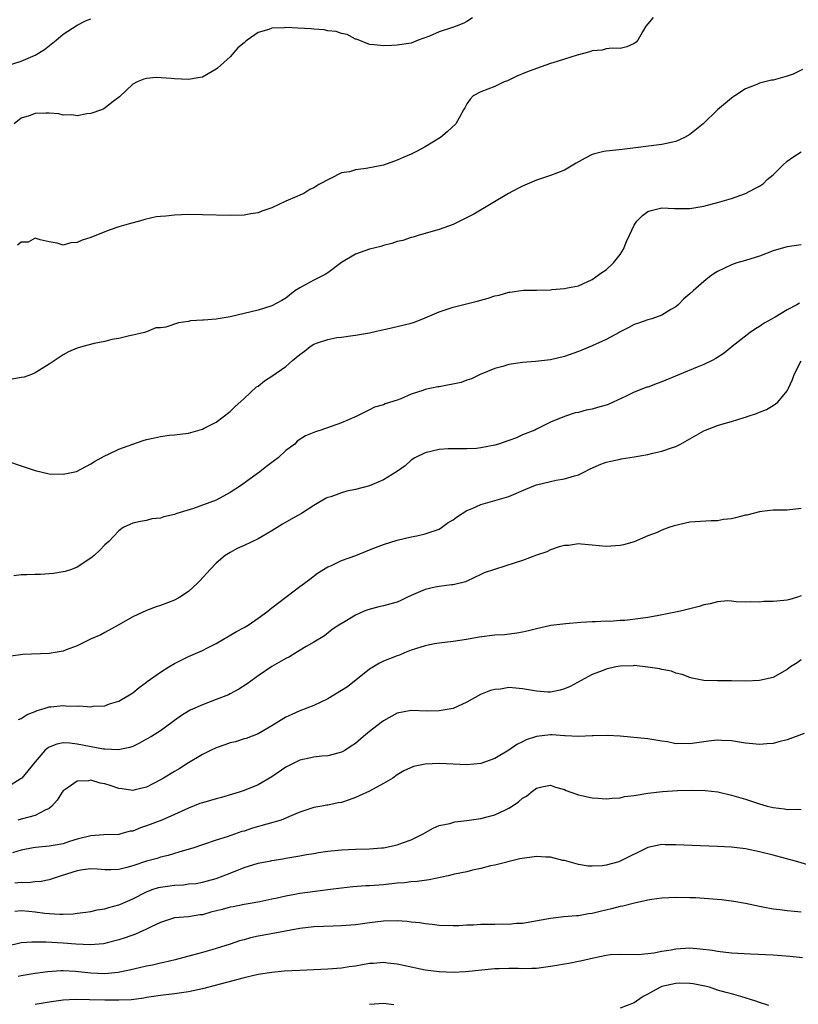
# Model space of a CAD drawing. Units: inches. Extents: x 2553000 to 2556000, y 1539000 to 1542000.
# Drawn here: x 2554081 to 2554193, y 1539965 to 1540106 of the extents above; entities that cross this region are included whole.
import ezdxf

# ---------------------------------------------------------------- set-up
doc = ezdxf.new("R2010")
doc.units = ezdxf.units.IN
doc.header["$MEASUREMENT"] = 0
doc.layers.add('LD25531539_2ft', color=112, linetype='Continuous')

msp = doc.modelspace()

# ---------------------------------------------------------------- linework, layer by layer
at = {"layer": 'LD25531539_2ft'}
for points, elevation in [([(2554079, 1540099.34), (2554081, 1540099.98), (2554083, 1540100.83), (2554084.35, 1540101.65), (2554086.02, 1540103), (2554087, 1540103.86), (2554089, 1540105.18), (2554090.21, 1540105.79), (2554091, 1540106.06)], 8212), ([(2554145.81, 1540106.19), (2554145, 1540105.68), (2554144.54, 1540105.46), (2554143.47, 1540105), (2554142.76, 1540104.76), (2554141, 1540104.22), (2554139.6, 1540103.6), (2554138, 1540103), (2554137, 1540102.59), (2554135, 1540102.28), (2554134.22, 1540102.22), (2554133, 1540102.19), (2554131.67, 1540102.33), (2554131, 1540102.39), (2554129.14, 1540103.14), (2554129, 1540103.16), (2554127.81, 1540103.81), (2554127, 1540103.94), (2554126.24, 1540104.24), (2554125, 1540104.36), (2554124.49, 1540104.49), (2554123, 1540104.57), (2554122.63, 1540104.63), (2554120.73, 1540104.73), (2554119, 1540104.8), (2554118.78, 1540104.78), (2554117, 1540104.72), (2554116.54, 1540104.54), (2554115, 1540104.11), (2554113.42, 1540103), (2554113.18, 1540102.82), (2554113, 1540102.62), (2554112.12, 1540101.88), (2554111, 1540100.6), (2554109.18, 1540099), (2554109, 1540098.82), (2554107.82, 1540098.18), (2554107, 1540097.7), (2554106.42, 1540097.58), (2554105, 1540097.37), (2554103, 1540097.45), (2554102.5, 1540097.5), (2554100.37, 1540097.63), (2554099, 1540097.51), (2554098.59, 1540097.41), (2554097.62, 1540097), (2554097, 1540096.67), (2554095.12, 1540094.88), (2554094.17, 1540094.17), (2554092.86, 1540093.14), (2554092.53, 1540093), (2554091, 1540092.46), (2554090.41, 1540092.41), (2554089, 1540092.13), (2554088.26, 1540092.26), (2554087, 1540092.25), (2554086.4, 1540092.4), (2554085, 1540092.51), (2554084.52, 1540092.52), (2554083, 1540092.48), (2554082.14, 1540092.14), (2554081, 1540091.79), (2554079.98, 1540091)], 8214), ([(2554171.72, 1540106.28), (2554171, 1540105.34), (2554170.71, 1540105), (2554170.21, 1540104.21), (2554169.52, 1540103), (2554169.28, 1540102.72), (2554169, 1540102.51), (2554167.96, 1540102.04), (2554167, 1540101.81), (2554165.87, 1540101.87), (2554165, 1540101.75), (2554164.42, 1540101.58), (2554163, 1540101.46), (2554162.67, 1540101.33), (2554160.85, 1540100.85), (2554159, 1540100.25), (2554157.95, 1540099.95), (2554157, 1540099.65), (2554155, 1540098.95), (2554153.57, 1540098.43), (2554152.18, 1540097.82), (2554150.82, 1540097.18), (2554150.35, 1540097), (2554149, 1540096.34), (2554147, 1540095.56), (2554145.91, 1540095), (2554145.48, 1540094.52), (2554145, 1540093.86), (2554144.71, 1540093.29), (2554144.51, 1540093), (2554143.86, 1540091.86), (2554143.42, 1540091), (2554142.18, 1540089.82), (2554141.18, 1540089), (2554139, 1540087.69), (2554137.75, 1540087), (2554137, 1540086.65), (2554135.83, 1540086.17), (2554135, 1540085.78), (2554133, 1540085.03), (2554130.55, 1540084.55), (2554129, 1540084.4), (2554128.11, 1540084.11), (2554127, 1540083.97), (2554123.74, 1540082.26), (2554123, 1540081.81), (2554122.45, 1540081.55), (2554121.56, 1540081), (2554121, 1540080.76), (2554120.55, 1540080.54), (2554119, 1540079.9), (2554117, 1540078.9), (2554115.55, 1540078.45), (2554115, 1540078.2), (2554113.95, 1540078.05), (2554113, 1540077.87), (2554111, 1540077.83), (2554107, 1540077.94), (2554105, 1540077.95), (2554103, 1540077.88), (2554101.74, 1540077.74), (2554101, 1540077.69), (2554100.38, 1540077.62), (2554098.75, 1540077.25), (2554097.97, 1540077), (2554096.68, 1540076.68), (2554095, 1540076.17), (2554093.76, 1540075.76), (2554093, 1540075.49), (2554091, 1540074.68), (2554089.74, 1540074.26), (2554089, 1540073.93), (2554088.1, 1540073.9), (2554087, 1540073.56), (2554086.14, 1540073.86), (2554085, 1540074.04), (2554083.69, 1540074.31), (2554083, 1540074.55), (2554081.99, 1540074.01), (2554081, 1540073.98), (2554080.44, 1540073.56)], 8216), ([(2554193.21, 1540098.79), (2554191.87, 1540098.13), (2554191, 1540097.81), (2554189, 1540097.28), (2554188.74, 1540097.26), (2554187.76, 1540097), (2554187, 1540096.82), (2554186.62, 1540096.62), (2554185, 1540096.01), (2554183.49, 1540095), (2554183.19, 1540094.81), (2554183, 1540094.66), (2554181, 1540092.98), (2554178.9, 1540091), (2554177, 1540089.47), (2554176.26, 1540089), (2554175, 1540088.45), (2554174.31, 1540088.31), (2554173, 1540088.01), (2554167.31, 1540087.31), (2554165, 1540087.07), (2554164.65, 1540087), (2554163.31, 1540086.69), (2554163, 1540086.56), (2554161.96, 1540086.04), (2554160.67, 1540085.33), (2554159, 1540084.32), (2554157, 1540083.55), (2554155, 1540082.91), (2554153.67, 1540082.33), (2554153, 1540082.05), (2554152.32, 1540081.68), (2554150.96, 1540080.96), (2554145.98, 1540078.02), (2554144.67, 1540077.32), (2554143, 1540076.52), (2554141, 1540075.8), (2554138.12, 1540075), (2554137.27, 1540074.73), (2554137, 1540074.67), (2554135.79, 1540074.21), (2554135, 1540074.08), (2554134.22, 1540073.78), (2554133, 1540073.51), (2554132.62, 1540073.38), (2554131, 1540072.99), (2554129, 1540072.29), (2554127, 1540071.09), (2554125, 1540069.59), (2554124.63, 1540069.37), (2554123, 1540068.54), (2554121.96, 1540067.96), (2554121, 1540067.45), (2554120.3, 1540067), (2554119, 1540065.95), (2554118.4, 1540065.6), (2554117, 1540064.85), (2554115, 1540064.23), (2554111, 1540063.28), (2554109, 1540062.94), (2554107.19, 1540062.81), (2554107, 1540062.79), (2554105.32, 1540062.68), (2554105, 1540062.61), (2554103.58, 1540062.42), (2554101.76, 1540061.76), (2554101, 1540061.67), (2554100.31, 1540061.69), (2554099, 1540061.1), (2554098.71, 1540061), (2554097, 1540060.62), (2554096.55, 1540060.55), (2554095, 1540060.16), (2554094.01, 1540060.01), (2554093, 1540059.74), (2554091.45, 1540059.45), (2554089.85, 1540059), (2554089, 1540058.78), (2554087.77, 1540058.23), (2554087, 1540057.82), (2554085, 1540056.45), (2554083.61, 1540055.61), (2554083, 1540055.21), (2554082.48, 1540055), (2554081.39, 1540054.61), (2554081, 1540054.56), (2554079.67, 1540054.33)], 8218), ([(2554079, 1540042.56), (2554081, 1540041.87), (2554083, 1540041.2), (2554085, 1540040.72), (2554087, 1540040.65), (2554088.95, 1540041.05), (2554091, 1540042.14), (2554091.51, 1540042.49), (2554092.45, 1540043), (2554093, 1540043.32), (2554093.53, 1540043.53), (2554095, 1540044.24), (2554097, 1540044.99), (2554098.51, 1540045.49), (2554099, 1540045.63), (2554100.13, 1540045.87), (2554101, 1540046.08), (2554102.25, 1540046.25), (2554103, 1540046.33), (2554105, 1540046.58), (2554107, 1540047.14), (2554107.27, 1540047.27), (2554109, 1540048.15), (2554111, 1540049.66), (2554111.65, 1540050.35), (2554113, 1540051.55), (2554114.79, 1540053.21), (2554115, 1540053.33), (2554115.93, 1540054.07), (2554117, 1540054.76), (2554119, 1540056.15), (2554119.96, 1540057), (2554121, 1540057.86), (2554121.68, 1540058.32), (2554122.49, 1540059), (2554123, 1540059.34), (2554123.54, 1540059.54), (2554125, 1540060.03), (2554126.3, 1540060.3), (2554127, 1540060.35), (2554128.6, 1540060.6), (2554129, 1540060.63), (2554131, 1540060.99), (2554132.64, 1540061.36), (2554133.54, 1540061.54), (2554135, 1540061.87), (2554137, 1540062.36), (2554137.49, 1540062.52), (2554139, 1540063.12), (2554141, 1540063.98), (2554143, 1540064.65), (2554146.48, 1540065.52), (2554147, 1540065.68), (2554148.06, 1540065.94), (2554149, 1540066.28), (2554149.62, 1540066.38), (2554151, 1540066.83), (2554151.17, 1540066.83), (2554153.11, 1540067.11), (2554155, 1540067.11), (2554157, 1540067.16), (2554157.19, 1540067.19), (2554159, 1540067.33), (2554159.43, 1540067.43), (2554161, 1540067.72), (2554163, 1540068.61), (2554163.49, 1540069), (2554164.38, 1540069.62), (2554165, 1540070.01), (2554166.03, 1540071), (2554167, 1540072.2), (2554167.5, 1540073), (2554167.93, 1540074.07), (2554168.33, 1540075), (2554169, 1540076.42), (2554169.42, 1540077), (2554170.19, 1540077.81), (2554171, 1540078.39), (2554171.44, 1540078.56), (2554173, 1540078.9), (2554174.83, 1540078.83), (2554175.15, 1540078.85), (2554177, 1540078.84), (2554179, 1540079.14), (2554181, 1540079.68), (2554181.98, 1540079.98), (2554183, 1540080.27), (2554185, 1540081), (2554186.32, 1540081.68), (2554187, 1540082.01), (2554187.57, 1540082.43), (2554188.13, 1540083), (2554189, 1540083.67), (2554190.3, 1540085), (2554191, 1540085.62), (2554191.81, 1540086.19), (2554193, 1540086.95)], 8220), ([(2554193, 1540073.61), (2554191, 1540073.34), (2554189.79, 1540073), (2554189, 1540072.74), (2554187, 1540071.98), (2554185, 1540071.36), (2554183.77, 1540071), (2554183, 1540070.73), (2554181, 1540069.79), (2554180.51, 1540069.49), (2554179.81, 1540069), (2554179, 1540068.36), (2554177.47, 1540067), (2554177, 1540066.55), (2554176.17, 1540065.83), (2554175.33, 1540065), (2554175, 1540064.71), (2554174.3, 1540064.3), (2554173, 1540063.49), (2554171.56, 1540063), (2554171, 1540062.84), (2554169.63, 1540062.36), (2554169, 1540062.19), (2554168.27, 1540061.73), (2554167, 1540061.1), (2554166.84, 1540061), (2554165, 1540059.99), (2554163, 1540059.1), (2554161.51, 1540058.49), (2554161, 1540058.29), (2554159, 1540057.58), (2554157, 1540057.09), (2554154.85, 1540056.85), (2554153, 1540056.73), (2554152.64, 1540056.64), (2554151, 1540056.44), (2554150.14, 1540056.14), (2554149, 1540055.87), (2554146.9, 1540055), (2554145.66, 1540054.34), (2554145, 1540054.15), (2554144.18, 1540053.82), (2554141, 1540053.22), (2554140.8, 1540053.2), (2554139, 1540052.81), (2554138.68, 1540052.68), (2554137, 1540052.14), (2554135.49, 1540051.49), (2554135, 1540051.32), (2554133.25, 1540050.75), (2554133, 1540050.62), (2554131.72, 1540050.28), (2554131, 1540049.93), (2554129.2, 1540049), (2554127, 1540048.04), (2554124.03, 1540047), (2554123.23, 1540046.77), (2554121.81, 1540046.19), (2554120.61, 1540045.39), (2554120.26, 1540045), (2554119, 1540044.07), (2554117.87, 1540043), (2554117.36, 1540042.64), (2554117, 1540042.35), (2554116.22, 1540041.78), (2554115.28, 1540041), (2554112.47, 1540039), (2554111, 1540038.03), (2554109, 1540036.94), (2554105.75, 1540035.75), (2554103.36, 1540035), (2554103.09, 1540034.91), (2554103, 1540034.86), (2554101.45, 1540034.55), (2554101, 1540034.34), (2554099.76, 1540034.24), (2554099, 1540034.01), (2554098.12, 1540033.88), (2554097, 1540033.64), (2554096.58, 1540033.42), (2554095.63, 1540033), (2554095, 1540032.55), (2554093.55, 1540031), (2554093, 1540030.51), (2554092.26, 1540029.74), (2554091.48, 1540029), (2554091, 1540028.62), (2554089, 1540027.31), (2554088.21, 1540027), (2554087.29, 1540026.71), (2554087, 1540026.64), (2554085.61, 1540026.39), (2554083.76, 1540026.24), (2554083, 1540026.26), (2554081.8, 1540026.2), (2554081, 1540026.21), (2554079.94, 1540026.06)], 8222), ([(2554192.78, 1540065.22), (2554192.39, 1540065), (2554191, 1540064.28), (2554189.24, 1540063.24), (2554187.66, 1540062.34), (2554187, 1540061.87), (2554186.44, 1540061.56), (2554185.69, 1540061), (2554183.11, 1540059), (2554181.94, 1540058.06), (2554180.73, 1540057.27), (2554180.2, 1540057), (2554179, 1540056.42), (2554178.04, 1540056.04), (2554173, 1540053.92), (2554172.31, 1540053.69), (2554171, 1540053.19), (2554170.85, 1540053.15), (2554169, 1540052.45), (2554167.88, 1540051.88), (2554166.01, 1540051), (2554165.3, 1540050.7), (2554165, 1540050.58), (2554163.74, 1540050.26), (2554163, 1540050.03), (2554162.12, 1540049.88), (2554161, 1540049.55), (2554160.53, 1540049.47), (2554159, 1540048.93), (2554157, 1540048.14), (2554155, 1540047.15), (2554154.74, 1540047), (2554153, 1540046.31), (2554152.1, 1540045.9), (2554151, 1540045.49), (2554149.55, 1540045), (2554149, 1540044.84), (2554147, 1540044.43), (2554146.37, 1540044.37), (2554145, 1540044.29), (2554143, 1540044.31), (2554142.29, 1540044.29), (2554141, 1540044.21), (2554139, 1540043.75), (2554137.52, 1540043), (2554137, 1540042.68), (2554136.11, 1540041.89), (2554134.9, 1540041), (2554133, 1540039.86), (2554131, 1540039.01), (2554129, 1540038.48), (2554127.76, 1540038.24), (2554127, 1540038.01), (2554125.44, 1540037.44), (2554125, 1540037.32), (2554124.76, 1540037.24), (2554123, 1540036.17), (2554121.22, 1540035), (2554119.78, 1540034.22), (2554118.51, 1540033.49), (2554117, 1540032.54), (2554115, 1540031.37), (2554113, 1540030.43), (2554112.01, 1540029.99), (2554111, 1540029.43), (2554110.29, 1540029), (2554109, 1540027.91), (2554108.12, 1540027), (2554106.64, 1540025.36), (2554106.29, 1540025), (2554105, 1540023.84), (2554103.76, 1540023), (2554103, 1540022.58), (2554101, 1540021.81), (2554100.39, 1540021.61), (2554099, 1540021.1), (2554097, 1540020.16), (2554094.9, 1540019), (2554093, 1540017.91), (2554092.4, 1540017.6), (2554091.04, 1540017), (2554089, 1540016.01), (2554087.43, 1540015.43), (2554087, 1540015.25), (2554085.6, 1540015), (2554085, 1540014.93), (2554081.24, 1540014.76), (2554079.48, 1540014.52)], 8224), ([(2554080.58, 1540005.42), (2554081, 1540005.56), (2554081.85, 1540006.15), (2554083, 1540006.58), (2554083.28, 1540006.72), (2554084.29, 1540007), (2554085, 1540007.24), (2554085.24, 1540007.24), (2554087, 1540007.43), (2554087.42, 1540007.42), (2554089, 1540007.35), (2554089.38, 1540007.38), (2554091, 1540007.27), (2554091.34, 1540007.34), (2554093, 1540007.42), (2554093.67, 1540007.67), (2554095, 1540008.07), (2554096.55, 1540009), (2554097, 1540009.28), (2554097.94, 1540010.05), (2554099, 1540010.82), (2554099.09, 1540010.91), (2554101, 1540012.25), (2554102.19, 1540013), (2554103, 1540013.48), (2554105, 1540014.49), (2554105.37, 1540014.63), (2554107, 1540015.35), (2554107.73, 1540015.73), (2554109, 1540016.36), (2554111.92, 1540018.08), (2554113, 1540018.66), (2554113.58, 1540019), (2554115, 1540019.98), (2554116.41, 1540021), (2554116.72, 1540021.28), (2554117, 1540021.46), (2554118.97, 1540023), (2554121, 1540024.55), (2554121.69, 1540025), (2554122.42, 1540025.58), (2554123.56, 1540026.44), (2554125, 1540027.34), (2554125.57, 1540027.57), (2554127, 1540028.27), (2554129.04, 1540029), (2554131, 1540029.82), (2554131.88, 1540030.12), (2554133, 1540030.57), (2554135, 1540031.18), (2554137, 1540031.66), (2554137.82, 1540031.82), (2554139, 1540032.11), (2554141, 1540032.79), (2554141.36, 1540033), (2554142.29, 1540033.71), (2554143, 1540034.11), (2554143.5, 1540034.5), (2554145, 1540035.44), (2554145.76, 1540035.76), (2554147, 1540036.33), (2554149, 1540036.88), (2554151, 1540037.48), (2554153.46, 1540038.54), (2554154.61, 1540039), (2554155, 1540039.14), (2554157, 1540039.64), (2554157.81, 1540039.81), (2554159, 1540040.02), (2554160.44, 1540040.44), (2554161, 1540040.58), (2554161.89, 1540041), (2554162.62, 1540041.38), (2554163.98, 1540042.02), (2554165, 1540042.39), (2554167, 1540042.84), (2554167.15, 1540042.85), (2554169, 1540043.15), (2554171, 1540043.51), (2554171.68, 1540043.68), (2554173, 1540043.97), (2554174.5, 1540044.5), (2554175, 1540044.65), (2554175.69, 1540045), (2554179, 1540046.89), (2554179.27, 1540047), (2554181, 1540047.66), (2554181.96, 1540047.96), (2554183, 1540048.23), (2554184.82, 1540048.82), (2554185, 1540048.86), (2554185.39, 1540049), (2554186.6, 1540049.4), (2554187, 1540049.59), (2554188.03, 1540049.97), (2554189, 1540050.52), (2554189.65, 1540051), (2554191, 1540052.63), (2554191.19, 1540053), (2554191.74, 1540054.26), (2554192.01, 1540055), (2554193, 1540056.94)], 8226), ([(2554193, 1540035.72), (2554191, 1540035.51), (2554189.52, 1540035.52), (2554189, 1540035.49), (2554187.33, 1540035.33), (2554187, 1540035.27), (2554185.21, 1540034.79), (2554185, 1540034.76), (2554183.58, 1540034.42), (2554183, 1540034.25), (2554181.85, 1540034.15), (2554181, 1540033.95), (2554180.05, 1540033.95), (2554177, 1540033.76), (2554174.74, 1540033.26), (2554173.98, 1540033), (2554173, 1540032.62), (2554172.31, 1540032.31), (2554171, 1540031.81), (2554169, 1540030.97), (2554167.47, 1540030.53), (2554167, 1540030.44), (2554165, 1540030.26), (2554163, 1540030.48), (2554161.4, 1540030.6), (2554161, 1540030.67), (2554159.58, 1540030.42), (2554159, 1540030.42), (2554158.22, 1540030.22), (2554157, 1540029.79), (2554156.46, 1540029.54), (2554155, 1540029.04), (2554153, 1540028.28), (2554151.93, 1540027.93), (2554148.95, 1540027), (2554147.48, 1540026.52), (2554147, 1540026.24), (2554145, 1540025.32), (2554144.79, 1540025.21), (2554143, 1540024.79), (2554142.79, 1540024.79), (2554141, 1540024.56), (2554140.46, 1540024.46), (2554139, 1540024.12), (2554137, 1540023.25), (2554136.46, 1540023), (2554135.49, 1540022.51), (2554135, 1540022.31), (2554134.07, 1540022.07), (2554133, 1540021.76), (2554132.37, 1540021.63), (2554130.79, 1540021.21), (2554130.26, 1540021), (2554129, 1540020.43), (2554127.53, 1540019.53), (2554126.62, 1540019), (2554125.65, 1540018.35), (2554124.53, 1540017.47), (2554123, 1540016.54), (2554121.91, 1540015.91), (2554120.45, 1540015), (2554119.54, 1540014.46), (2554119, 1540014.22), (2554117, 1540013.06), (2554115, 1540011.7), (2554113.45, 1540010.55), (2554112.23, 1540009.77), (2554111, 1540009.11), (2554110.74, 1540009), (2554109, 1540008.29), (2554107, 1540007.54), (2554105.23, 1540006.77), (2554105, 1540006.64), (2554103.99, 1540006.01), (2554103, 1540005.3), (2554102.63, 1540005), (2554101, 1540003.82), (2554099.7, 1540003), (2554099, 1540002.59), (2554097.96, 1540002.04), (2554097, 1540001.58), (2554096.58, 1540001.42), (2554094.93, 1540001.06), (2554093, 1540001.18), (2554092.8, 1540001.2), (2554089, 1540001.91), (2554087.96, 1540002.04), (2554087, 1540002.07), (2554086.09, 1540001.91), (2554085, 1540001.48), (2554084.71, 1540001.29), (2554084.39, 1540001), (2554083, 1539999.37), (2554081.95, 1539998.05), (2554081.06, 1539997), (2554081, 1539996.94), (2554079, 1539995.74)], 8228), ([(2554193, 1540023.2), (2554192.45, 1540023), (2554191.35, 1540022.65), (2554191, 1540022.57), (2554190.51, 1540022.51), (2554189, 1540022.37), (2554187.63, 1540022.37), (2554187, 1540022.29), (2554185.67, 1540022.33), (2554185, 1540022.31), (2554183.65, 1540022.35), (2554183, 1540022.44), (2554182.47, 1540022.47), (2554181, 1540022.36), (2554179.95, 1540022.05), (2554179, 1540021.9), (2554178.34, 1540021.66), (2554175.69, 1540021), (2554172.32, 1540020.32), (2554171, 1540020.08), (2554169.93, 1540019.93), (2554167.67, 1540019.67), (2554167, 1540019.65), (2554165.53, 1540019.53), (2554165, 1540019.54), (2554163.47, 1540019.47), (2554163, 1540019.46), (2554161.36, 1540019.36), (2554159.19, 1540019.19), (2554157.06, 1540018.94), (2554155, 1540018.47), (2554153.84, 1540018.16), (2554153, 1540017.96), (2554152.18, 1540017.82), (2554150.38, 1540017.62), (2554149, 1540017.54), (2554146.75, 1540017.25), (2554144.94, 1540016.94), (2554143, 1540016.65), (2554141, 1540016.42), (2554140.32, 1540016.32), (2554139, 1540016.04), (2554137.59, 1540015.59), (2554137, 1540015.38), (2554136.04, 1540015), (2554135.31, 1540014.69), (2554135, 1540014.59), (2554133, 1540013.8), (2554132.46, 1540013.54), (2554131, 1540012.65), (2554127.85, 1540010.15), (2554127, 1540009.59), (2554125, 1540008.41), (2554123, 1540007.46), (2554121, 1540006.68), (2554119.83, 1540006.17), (2554119, 1540005.76), (2554117, 1540004.53), (2554115, 1540003.36), (2554113.27, 1540002.73), (2554113, 1540002.64), (2554111.75, 1540002.25), (2554111, 1540002.08), (2554110.22, 1540001.78), (2554109, 1540001.38), (2554108.19, 1540001), (2554107, 1540000.4), (2554105, 1539999.21), (2554103.66, 1539998.34), (2554103, 1539997.96), (2554101.42, 1539997), (2554101, 1539996.77), (2554099, 1539995.72), (2554097.34, 1539995.34), (2554097, 1539995.24), (2554095.5, 1539995.5), (2554095, 1539995.55), (2554093.89, 1539995.89), (2554093, 1539996.21), (2554092.31, 1539996.31), (2554091, 1539996.71), (2554090.63, 1539996.63), (2554089, 1539996.58), (2554087.57, 1539995.57), (2554087, 1539995.2), (2554086.85, 1539995), (2554086.15, 1539993.85), (2554085.4, 1539993), (2554085, 1539992.66), (2554084.42, 1539992.42), (2554083, 1539991.63), (2554081.19, 1539991.19), (2554081, 1539991.12), (2554080.51, 1539991)], 8230), ([(2554193, 1540013.99), (2554192.41, 1540013.59), (2554191.46, 1540013), (2554191, 1540012.63), (2554190.21, 1540012.21), (2554189, 1540011.48), (2554187, 1540011.02), (2554185.05, 1540010.95), (2554183, 1540010.97), (2554181, 1540010.97), (2554179.04, 1540011.04), (2554177.36, 1540011.36), (2554177, 1540011.47), (2554175.89, 1540011.89), (2554175, 1540012.1), (2554174.36, 1540012.36), (2554173, 1540012.6), (2554172.7, 1540012.7), (2554170.97, 1540012.97), (2554169, 1540013.17), (2554168.85, 1540013.15), (2554167, 1540013.11), (2554166.37, 1540013), (2554165, 1540012.68), (2554164.43, 1540012.43), (2554163, 1540011.89), (2554159.82, 1540010.18), (2554159, 1540009.84), (2554158.37, 1540009.63), (2554157, 1540009.38), (2554156.63, 1540009.37), (2554155, 1540009.51), (2554154.4, 1540009.6), (2554153, 1540009.86), (2554152.04, 1540009.96), (2554151, 1540010.01), (2554149.81, 1540009.81), (2554149, 1540009.76), (2554148.39, 1540009.61), (2554146.96, 1540009.04), (2554145, 1540007.93), (2554143, 1540007.04), (2554141, 1540006.68), (2554139.35, 1540006.65), (2554137, 1540006.71), (2554135, 1540006.36), (2554133, 1540005.26), (2554132.69, 1540005), (2554131, 1540003.72), (2554130.15, 1540003), (2554129, 1540001.99), (2554128.39, 1540001.61), (2554127.47, 1540001), (2554127, 1540000.73), (2554126.67, 1540000.67), (2554125, 1540000.22), (2554124.17, 1540000.17), (2554123, 1540000.01), (2554121, 1539999.58), (2554119.26, 1539998.74), (2554119, 1539998.58), (2554117, 1539997.2), (2554115, 1539996.07), (2554113, 1539995.26), (2554112.27, 1539995), (2554111.31, 1539994.69), (2554109.76, 1539994.24), (2554109, 1539994.06), (2554108.19, 1539993.81), (2554107, 1539993.49), (2554106.64, 1539993.36), (2554105, 1539992.72), (2554103, 1539991.79), (2554101.17, 1539991), (2554099, 1539990.15), (2554098.12, 1539989.88), (2554097, 1539989.42), (2554096.62, 1539989.38), (2554095.28, 1539989), (2554095, 1539988.93), (2554092.85, 1539988.85), (2554091, 1539988.74), (2554089, 1539988.24), (2554087.92, 1539987.92), (2554087, 1539987.6), (2554085.31, 1539987.31), (2554085, 1539987.24), (2554083.06, 1539987.06), (2554082.71, 1539987), (2554081, 1539986.66), (2554079.72, 1539986.28)], 8232), ([(2554193.41, 1540003.41), (2554191, 1540002.5), (2554189.77, 1540002.23), (2554189, 1540001.97), (2554188.06, 1540001.94), (2554187, 1540001.83), (2554186.06, 1540001.94), (2554185, 1540002.03), (2554183, 1540002.35), (2554181.57, 1540002.43), (2554181, 1540002.48), (2554179.69, 1540002.31), (2554179, 1540002.24), (2554177, 1540001.93), (2554176.02, 1540001.98), (2554175, 1540001.96), (2554173.79, 1540002.21), (2554173, 1540002.32), (2554171, 1540002.66), (2554167.02, 1540003.02), (2554165.16, 1540003.16), (2554163.11, 1540003.11), (2554163, 1540003.09), (2554161.02, 1540002.98), (2554159.11, 1540003.11), (2554159, 1540003.1), (2554157.23, 1540003.23), (2554157, 1540003.23), (2554155, 1540003.01), (2554153.5, 1540002.5), (2554153, 1540002.25), (2554152.16, 1540001.84), (2554151, 1540001.05), (2554149, 1539999.84), (2554147, 1539999.11), (2554145, 1539998.92), (2554143.04, 1539999.04), (2554141, 1539999.12), (2554139, 1539999.01), (2554137.33, 1539998.67), (2554135.94, 1539998.06), (2554135, 1539997.47), (2554134.36, 1539997), (2554133, 1539996.23), (2554131, 1539995.14), (2554129.54, 1539994.46), (2554129, 1539994.23), (2554128.08, 1539993.92), (2554127, 1539993.53), (2554126.52, 1539993.48), (2554125, 1539993.13), (2554124.87, 1539993.13), (2554124.16, 1539993), (2554123, 1539992.82), (2554121, 1539992.15), (2554119.53, 1539991.53), (2554119, 1539991.26), (2554118.31, 1539991), (2554114.18, 1539989.82), (2554113, 1539989.42), (2554112.67, 1539989.33), (2554110.57, 1539988.57), (2554109, 1539988.1), (2554107, 1539987.44), (2554105.76, 1539987), (2554103.64, 1539986.36), (2554103, 1539986.19), (2554102.08, 1539985.92), (2554101, 1539985.66), (2554100.51, 1539985.49), (2554099, 1539985.09), (2554097, 1539984.43), (2554096.18, 1539984.18), (2554095, 1539983.88), (2554093.85, 1539983.85), (2554093, 1539983.85), (2554091.94, 1539983.94), (2554091, 1539983.99), (2554089.85, 1539983.85), (2554089, 1539983.71), (2554086.75, 1539983), (2554085, 1539982.39), (2554083.85, 1539982.15), (2554083, 1539982.11), (2554082.01, 1539981.99), (2554081, 1539982.02), (2554080.05, 1539981.95)], 8234), ([(2554080.07, 1539977.93), (2554081, 1539977.99), (2554082.09, 1539977.91), (2554083, 1539977.82), (2554084.36, 1539977.64), (2554085, 1539977.58), (2554086.52, 1539977.48), (2554087, 1539977.5), (2554088.47, 1539977.53), (2554089, 1539977.62), (2554090.25, 1539977.75), (2554091, 1539977.87), (2554091.92, 1539978.08), (2554093, 1539978.23), (2554093.57, 1539978.43), (2554095, 1539978.81), (2554095.14, 1539978.86), (2554097, 1539979.7), (2554099, 1539980.71), (2554099.8, 1539981), (2554100.71, 1539981.29), (2554101, 1539981.36), (2554103, 1539981.65), (2554104.29, 1539981.71), (2554105, 1539981.82), (2554106.1, 1539981.9), (2554107, 1539982.06), (2554107.75, 1539982.25), (2554109, 1539982.58), (2554111, 1539983.35), (2554113, 1539984.2), (2554115, 1539984.82), (2554116.85, 1539985.15), (2554117, 1539985.19), (2554118.56, 1539985.44), (2554119, 1539985.53), (2554121, 1539985.88), (2554121.94, 1539986.06), (2554123, 1539986.21), (2554123.67, 1539986.33), (2554125, 1539986.52), (2554127, 1539986.73), (2554129, 1539986.8), (2554131, 1539986.85), (2554132.74, 1539987), (2554133, 1539987.03), (2554135, 1539987.46), (2554135.74, 1539987.74), (2554137, 1539988.15), (2554138.73, 1539989), (2554140.15, 1539989.85), (2554141, 1539990.22), (2554142.52, 1539990.52), (2554143.24, 1539990.76), (2554145, 1539990.91), (2554147, 1539991.2), (2554149, 1539991.74), (2554150.43, 1539992.43), (2554151, 1539992.68), (2554151.5, 1539993), (2554152.39, 1539993.61), (2554153, 1539994.13), (2554153.55, 1539994.45), (2554154.22, 1539995), (2554155, 1539995.59), (2554155.77, 1539995.77), (2554157, 1539996.03), (2554157.73, 1539995.73), (2554159, 1539995.37), (2554159.24, 1539995.24), (2554159.9, 1539995), (2554161, 1539994.62), (2554161.47, 1539994.53), (2554163, 1539994.17), (2554163.86, 1539994.14), (2554165, 1539994.02), (2554165.84, 1539994.16), (2554167, 1539994.2), (2554167.64, 1539994.36), (2554169, 1539994.53), (2554171, 1539994.84), (2554173.08, 1539995.08), (2554175.23, 1539995.23), (2554177.3, 1539995.3), (2554179.23, 1539995.23), (2554181.03, 1539995.03), (2554183, 1539994.59), (2554185, 1539993.98), (2554187, 1539993.31), (2554188.12, 1539993), (2554189, 1539992.79), (2554190.59, 1539992.59), (2554191, 1539992.52), (2554192.56, 1539992.56), (2554193, 1539992.52)], 8236), ([(2554194.44, 1539984.44), (2554192.5, 1539985), (2554189, 1539985.94), (2554187, 1539986.44), (2554185, 1539986.85), (2554183, 1539987.09), (2554181, 1539987.21), (2554177.33, 1539987.33), (2554175, 1539987.45), (2554173.46, 1539987.45), (2554173, 1539987.49), (2554171, 1539987.07), (2554167, 1539985.07), (2554166.8, 1539985), (2554165, 1539984.53), (2554164.44, 1539984.44), (2554163, 1539984.35), (2554162.39, 1539984.39), (2554161, 1539984.6), (2554159, 1539985.19), (2554158.79, 1539985.21), (2554157, 1539985.68), (2554156.34, 1539985.66), (2554155, 1539985.76), (2554152.59, 1539985.41), (2554149, 1539984.53), (2554148.4, 1539984.4), (2554147, 1539984.03), (2554145.8, 1539983.8), (2554145, 1539983.55), (2554143.22, 1539983.22), (2554143, 1539983.16), (2554142.31, 1539983), (2554139.58, 1539982.42), (2554137.83, 1539982.17), (2554137, 1539982.1), (2554136.01, 1539981.99), (2554135, 1539981.91), (2554133, 1539981.7), (2554132.34, 1539981.66), (2554131, 1539981.53), (2554130.47, 1539981.53), (2554128.61, 1539981.39), (2554127, 1539981.23), (2554125.41, 1539981), (2554121, 1539980.43), (2554120.29, 1539980.29), (2554119, 1539980.07), (2554117.76, 1539979.76), (2554117, 1539979.63), (2554115.25, 1539979.25), (2554113.85, 1539979), (2554113, 1539978.87), (2554111.45, 1539978.55), (2554111, 1539978.49), (2554109.85, 1539978.15), (2554108.23, 1539977.77), (2554107, 1539977.39), (2554106.64, 1539977.36), (2554105, 1539977.09), (2554103, 1539976.93), (2554101, 1539976.28), (2554099.66, 1539975.66), (2554099, 1539975.32), (2554097.39, 1539974.61), (2554095.93, 1539974.07), (2554095, 1539973.77), (2554093.35, 1539973.35), (2554093, 1539973.25), (2554092.79, 1539973.21), (2554090.95, 1539973.06), (2554088.83, 1539973.17), (2554087, 1539973.32), (2554085.39, 1539973.39), (2554084.54, 1539973.46), (2554082.52, 1539973.48), (2554081, 1539973.35), (2554078.85, 1539972.85)], 8238), ([(2554193, 1539977.76), (2554191, 1539977.94), (2554189.91, 1539978.09), (2554189, 1539978.19), (2554187.51, 1539978.49), (2554187, 1539978.57), (2554185, 1539979), (2554183.31, 1539979.31), (2554181.54, 1539979.54), (2554179.7, 1539979.7), (2554177.81, 1539979.81), (2554177, 1539979.84), (2554175, 1539979.87), (2554173, 1539979.76), (2554171.57, 1539979.57), (2554171, 1539979.47), (2554169.08, 1539979.08), (2554167.38, 1539978.62), (2554167, 1539978.56), (2554165.77, 1539978.23), (2554164.14, 1539977.86), (2554163, 1539977.57), (2554162.48, 1539977.52), (2554161, 1539977.26), (2554160.74, 1539977.26), (2554158.91, 1539977.09), (2554157, 1539976.88), (2554153, 1539976.14), (2554152.13, 1539976.13), (2554151, 1539975.99), (2554150.03, 1539976.03), (2554149, 1539975.99), (2554147, 1539975.99), (2554145.92, 1539975.92), (2554145, 1539975.91), (2554143.82, 1539975.82), (2554143, 1539975.8), (2554141, 1539975.84), (2554139.99, 1539975.99), (2554139, 1539976.07), (2554138.22, 1539976.22), (2554137, 1539976.34), (2554136.42, 1539976.42), (2554135, 1539976.51), (2554133, 1539976.48), (2554131, 1539976.24), (2554129, 1539975.96), (2554127, 1539975.79), (2554125.77, 1539975.77), (2554123, 1539975.66), (2554121, 1539975.43), (2554115.58, 1539974.42), (2554115, 1539974.33), (2554113.91, 1539974.09), (2554113, 1539973.81), (2554112.34, 1539973.66), (2554111, 1539973.16), (2554109, 1539972.53), (2554108.38, 1539972.38), (2554107, 1539971.97), (2554105.61, 1539971.61), (2554103.09, 1539970.91), (2554101.48, 1539970.52), (2554101, 1539970.44), (2554099.84, 1539970.16), (2554099, 1539970.01), (2554098.19, 1539969.81), (2554096.56, 1539969.44), (2554094.9, 1539969.1), (2554093, 1539968.92), (2554091, 1539969), (2554088.77, 1539969.23), (2554087, 1539969.32), (2554086.68, 1539969.32), (2554084.79, 1539969.21), (2554083, 1539968.94), (2554081, 1539968.6), (2554080.55, 1539968.55)], 8240), ([(2554193.2, 1539971.2), (2554191.4, 1539971.4), (2554189, 1539971.58), (2554185.73, 1539971.73), (2554183, 1539971.88), (2554181, 1539972.1), (2554180.24, 1539972.24), (2554178.47, 1539972.47), (2554177, 1539972.59), (2554175, 1539972.46), (2554174.31, 1539972.31), (2554173, 1539972.11), (2554171.86, 1539971.86), (2554169.65, 1539971.65), (2554167, 1539971.69), (2554165.63, 1539971.63), (2554165, 1539971.54), (2554163.17, 1539971.17), (2554161.29, 1539970.71), (2554161, 1539970.67), (2554159.61, 1539970.39), (2554159, 1539970.31), (2554157.89, 1539970.11), (2554157, 1539969.98), (2554155, 1539969.7), (2554154.31, 1539969.69), (2554153, 1539969.61), (2554152.34, 1539969.66), (2554151, 1539969.66), (2554149.62, 1539969.62), (2554149, 1539969.64), (2554144.81, 1539969.19), (2554143, 1539969.12), (2554141, 1539969.2), (2554139, 1539969.45), (2554135.91, 1539970.09), (2554135, 1539970.32), (2554133.57, 1539970.43), (2554133, 1539970.52), (2554131.59, 1539970.41), (2554131, 1539970.38), (2554129, 1539970.03), (2554128.09, 1539969.91), (2554127, 1539969.73), (2554125, 1539969.58), (2554121, 1539969.41), (2554118.73, 1539969.27), (2554117, 1539969.1), (2554115, 1539968.8), (2554113, 1539968.34), (2554107.93, 1539967), (2554107, 1539966.77), (2554105, 1539966.32), (2554103, 1539966.03), (2554101, 1539965.8), (2554099, 1539965.5), (2554098.58, 1539965.42), (2554096.81, 1539965.19), (2554095, 1539965.12), (2554093, 1539965.13), (2554090.81, 1539965.19), (2554088.79, 1539965.21), (2554087, 1539965.12), (2554085, 1539964.86), (2554083, 1539964.5)], 8242), ([(2554188.35, 1539964.35), (2554186.86, 1539964.86), (2554186.51, 1539965), (2554184.35, 1539965.65), (2554183, 1539966.02), (2554182.21, 1539966.21), (2554181, 1539966.58), (2554179.81, 1539967), (2554179.15, 1539967.15), (2554177.47, 1539967.47), (2554177, 1539967.54), (2554175.57, 1539967.57), (2554175, 1539967.54), (2554173, 1539967.08), (2554172.8, 1539967), (2554171.63, 1539966.37), (2554171, 1539966), (2554170.33, 1539965.67), (2554169.35, 1539965), (2554169, 1539964.73), (2554167, 1539963.97)], 8244), ([(2554134.48, 1539964.48), (2554133, 1539964.64), (2554131, 1539964.52)], 8244)]:
    msp.add_lwpolyline(points, dxfattribs=dict(at, elevation=elevation))

doc.saveas('drawing.dxf')
